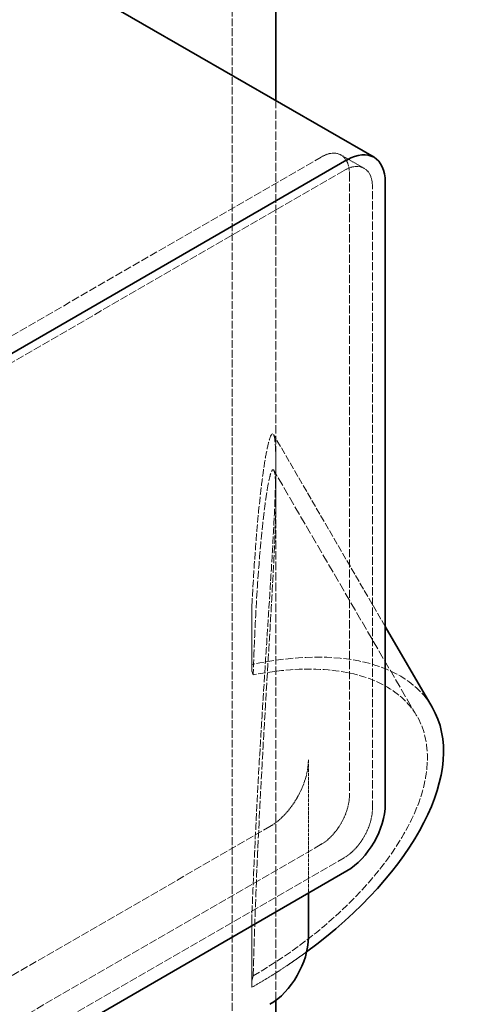
# Model space of a CAD drawing. Units: millimetres. Extents: x -1116 to 4712, y 9996 to 13572.
# Drawn here: x 4588 to 4712, y 12499 to 12770 of the extents above; entities that cross this region are included whole.
import ezdxf

# ---------------------------------------------------------------- set-up
doc = ezdxf.new("R2010")
doc.units = ezdxf.units.MM
doc.linetypes.add('DASHED', pattern=[0.2068, 0.1655, -0.0413])
doc.layers.add('Hidden (ISO)', color=1, linetype='DASHED', lineweight=18)
doc.layers.add('Visible (ISO)', color=7, linetype='Continuous', lineweight=35)

msp = doc.modelspace()

# ---------------------------------------------------------------- linework, layer by layer
at = {"layer": 'Hidden (ISO)', "ltscale": 12.989722}
msp.add_line((4647, 11887.21), (4647, 13005.81), dxfattribs=at)
at = {"layer": 'Hidden (ISO)', "ltscale": 13.987334}
msp.add_line((4659, 12499.86), (4659, 12747.85), dxfattribs=at)
at = {"layer": 'Hidden (ISO)', "ltscale": 1.142165}
msp.add_line((4683.37, 12729.16), (4677.01, 12732.83), dxfattribs=at)
at = {"layer": 'Hidden (ISO)', "ltscale": 13.355439}
for p, q in [((4466.45, 12613.89), (4671.51, 12732.29)), ((4677.87, 12728.61), (4472.81, 12610.22)), ((4452.3, 12429.37), (4657.37, 12547.76)), ((4671.51, 12542.86), (4466.45, 12424.47)), ((4472.81, 12420.79), (4677.87, 12539.18))]:
    msp.add_line(p, q, dxfattribs=at)
at = {"layer": 'Hidden (ISO)', "ltscale": 13.539652}
for p, q in [((4679.29, 12727.8), (4679.29, 12556.33)), ((4685.65, 12552.66), (4685.65, 12724.12))]:
    msp.add_line(p, q, dxfattribs=at)
at = {"layer": 'Hidden (ISO)', "ltscale": 11.570117}
msp.add_line((4689.19, 12602.89), (4658.35, 12655.82), dxfattribs=at)
at = {"layer": 'Hidden (ISO)', "ltscale": 14.807929}
msp.add_line((4697.89, 12578.21), (4658.43, 12645.95), dxfattribs=at)
at = {"layer": 'Hidden (ISO)', "ltscale": 1.447641}
msp.add_line((4659, 12638.53), (4659, 12647.84), dxfattribs=at)
at = {"layer": 'Hidden (ISO)', "ltscale": 2.819799}
for p, q in [((4652.42, 12590.51), (4652.41, 12608.66)), ((4652.41, 12523.52), (4652.42, 12505.39))]:
    msp.add_line(p, q, dxfattribs=at)
at = {"layer": 'Hidden (ISO)', "ltscale": 0.422969}
for p, q in [((4652.42, 12590.51), (4652.42, 12592.44)), ((4652.42, 12503.46), (4652.42, 12505.39))]:
    msp.add_line(p, q, dxfattribs=at)
at = {"layer": 'Hidden (ISO)', "ltscale": 5.711227}
msp.add_line((4667.97, 12566.13), (4667.97, 12529.39), dxfattribs=at)
at = {"layer": 'Hidden (ISO)', "ltscale": 2.192892}
for centre, major_axis, start_param, end_param in [((4671.51, 12723.3), (5.5, 9.53), 5.497787, 7.068583), ((4677.87, 12719.63), (5.5, 9.53), 5.497787, 7.068583), ((4671.51, 12551.84), (-5.5, -9.53), 0.785398, 2.356194), ((4677.87, 12548.17), (5.5, 9.53), 3.926991, 5.497787)]:
    msp.add_ellipse(centre, major_axis=major_axis, ratio=0.57735, start_param=start_param, end_param=end_param, dxfattribs=at)
at = {"layer": 'Hidden (ISO)', "ltscale": 2.851627}
for start_param, end_param in [(2.137746, 2.26415), (4.608744, 4.735148)]:
    msp.add_ellipse((4652.42, 12507.08), major_axis=(0.01, -158.94), ratio=0.000022, start_param=start_param, end_param=end_param, dxfattribs=at)
at = {"layer": 'Hidden (ISO)', "ltscale": 12.94402}
msp.add_ellipse((4633, 12540.41), major_axis=(69.12, 40.27), ratio=0.521368, start_param=0, end_param=1.003809, dxfattribs=at)
at = {"layer": 'Hidden (ISO)', "ltscale": 12.350184}
msp.add_ellipse((4633, 12540.41), major_axis=(64.89, 37.81), ratio=0.521368, start_param=4.712984, end_param=7.263601, dxfattribs=at)
at = {"layer": 'Hidden (ISO)', "ltscale": 0.242853}
for start_param, end_param in [(3.064287, 3.068873), (2.712551, 2.717137)]:
    msp.add_ellipse((4243, 12388.93), major_axis=(-402.98, -216.14), ratio=0.477811, start_param=start_param, end_param=end_param, dxfattribs=at)
at = {"layer": 'Hidden (ISO)', "ltscale": 2.990344}
msp.add_ellipse((4657.37, 12560.01), major_axis=(-7.5, -12.99), ratio=0.57735, start_param=0.785398, end_param=2.356194, dxfattribs=at)
at = {"layer": 'Hidden (ISO)', "ltscale": 2.291005}
msp.add_ellipse((4633, 12540.41), major_axis=(-69.12, -40.27), ratio=0.521368, start_param=1.547999, end_param=1.773646, dxfattribs=at)
at = {"layer": 'Hidden (ISO)', "ltscale": 12.322174}
msp.add_open_spline([(4652.41, 12608.66), (4652.69, 12614.27), (4653.03, 12619.68), (4653.87, 12630.9), (4654.4, 12636.52), (4655.26, 12643.66), (4655.56, 12645.82), (4656.15, 12649.62), (4656.46, 12651.26), (4657.02, 12653.77), (4657.3, 12654.75), (4657.83, 12655.95), (4658.08, 12656.17), (4658.52, 12655.61), (4658.69, 12654.83), (4658.94, 12652.15), (4659, 12650.25), (4659, 12645.44), (4658.94, 12642.5), (4658.69, 12635.79), (4658.52, 12632.02), (4658.08, 12624.02), (4657.83, 12619.77), (4657.3, 12611.2), (4657.02, 12606.88), (4656.46, 12598.12), (4656.15, 12593.46), (4655.56, 12584.08), (4655.26, 12579.35), (4654.4, 12565.13), (4653.87, 12555.6), (4653.03, 12538.51), (4652.69, 12530.91), (4652.41, 12523.52)], degree=3, knots=[3.268786, 3.268786, 3.268786, 3.268786, 5.541856, 5.541856, 8.312784, 8.312784, 9.698248, 9.698248, 11.083712, 11.083712, 12.334119, 12.334119, 13.584526, 13.584526, 14.834932, 14.834932, 16.085339, 16.085339, 17.335746, 17.335746, 18.586153, 18.586153, 19.83656, 19.83656, 21.086967, 21.086967, 22.472431, 22.472431, 23.857895, 23.857895, 26.628823, 26.628823, 28.901893, 28.901893, 28.901893, 28.901893], dxfattribs=at)
at = {"layer": 'Hidden (ISO)', "ltscale": 13.117271}
msp.add_open_spline([(4652.75, 12506.6), (4652.87, 12510.97), (4653.01, 12515.47), (4653.45, 12528.25), (4653.8, 12536.74), (4654.61, 12553.97), (4655.07, 12562.71), (4656.06, 12580.09), (4656.59, 12588.72), (4657.32, 12600.94), (4657.56, 12604.91), (4658.01, 12612.78), (4658.22, 12616.67), (4658.59, 12624.01), (4658.74, 12627.47), (4658.95, 12633.62), (4659, 12636.32), (4659, 12640.74), (4658.95, 12642.49), (4658.74, 12644.97), (4658.59, 12645.71), (4658.22, 12646.26), (4658.01, 12646.08), (4657.56, 12645.02), (4657.32, 12644.15), (4656.59, 12640.75), (4656.06, 12637.25), (4655.07, 12628.7), (4654.61, 12623.65), (4653.8, 12612.55), (4653.45, 12606.5), (4653.01, 12596.74), (4652.87, 12593.15), (4652.75, 12589.56)], degree=3, knots=[1.106177, 1.106177, 1.106177, 1.106177, 2.532389, 2.532389, 5.064779, 5.064779, 7.597168, 7.597168, 10.129557, 10.129557, 11.277691, 11.277691, 12.425824, 12.425824, 13.573957, 13.573957, 14.72209, 14.72209, 15.870224, 15.870224, 17.018357, 17.018357, 18.16649, 18.16649, 19.314624, 19.314624, 21.847013, 21.847013, 24.379402, 24.379402, 26.911792, 26.911792, 28.338003, 28.338003, 28.338003, 28.338003], dxfattribs=at)
at = {"layer": 'Visible (ISO)'}
for p, q in [((4659, 12747.85), (4659, 12932.4)), ((4578.6, 12794.27), (4686.08, 12732.21)), ((4678.58, 12731.47), (4473.52, 12613.08)), ((4689.19, 12553.88), (4689.19, 12725.35)), ((4702.13, 12580.68), (4689.19, 12602.89)), ((4473.52, 12417.12), (4678.58, 12535.51)), ((4667.97, 12529.39), (4667.97, 12517.14)), ((4659, 11887.21), (4659, 12499.86))]:
    msp.add_line(p, q, dxfattribs=at)
for centre, major_axis, ratio, start_param, end_param in [((4678.58, 12719.22), (7.5, 12.99), 0.57735, 5.497787, 7.068583), ((4633, 12540.41), (69.12, 40.27), 0.521368, 4.915239, 6.283185), ((4678.58, 12547.76), (-7.5, -12.99), 0.57735, 0.785398, 2.356194), ((4657.37, 12511.02), (-7.5, -12.99), 0.57735, 0.785398, 2.356194)]:
    msp.add_ellipse(centre, major_axis=major_axis, ratio=ratio, start_param=start_param, end_param=end_param, dxfattribs=at)

doc.saveas('drawing.dxf')
